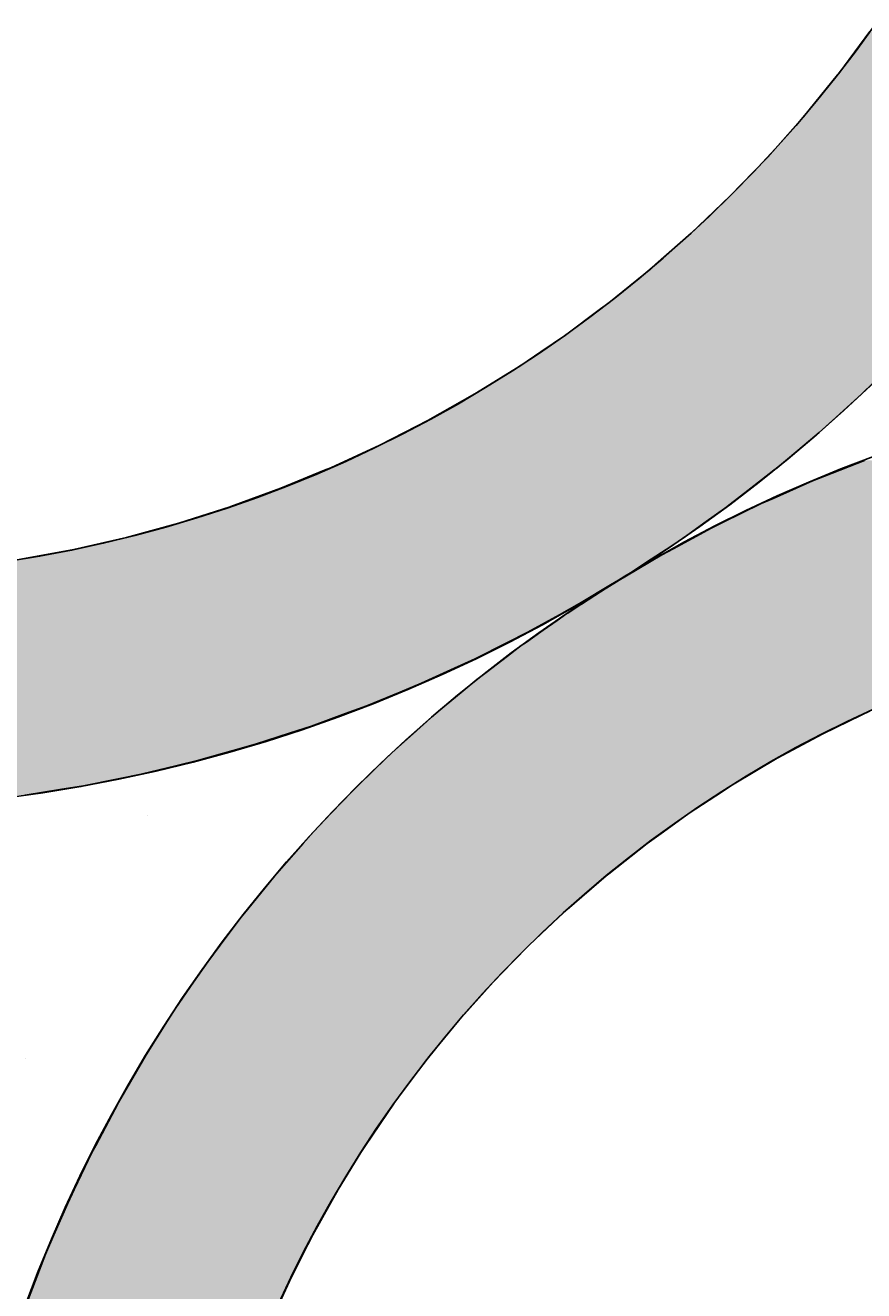
# Model space of a CAD drawing. Extents: x 183 to 2236, y -3983 to -2639.
# Drawn here: x 497 to 518, y -3012 to -2980 of the extents above; entities that cross this region are included whole.
import ezdxf

# ---------------------------------------------------------------- set-up
doc = ezdxf.new("R2010")
doc.units = 0
doc.header["$LTSCALE"] = 2
doc.layers.get('0').update_dxf_attribs({"linetype": 'CONTINUOUS'})
doc.layers.get('DEFPOINTS').update_dxf_attribs({"linetype": 'CONTINUOUS'})
doc.layers.add('寸法線1_０_１_', color=2, linetype='CONTINUOUS')
doc.styles.add('ゴシック_2', font='txt.shx', dxfattribs={"height": 7, "bigfont": 'extfont.shx'})
doc.dimstyles.get("Standard").update_dxf_attribs({"dimtxt": 0.18, "dimasz": 0.5, "dimexe": 0.18, "dimexo": 0.0625, "dimgap": 0.09, "dimtad": 1, "dimtih": 1, "dimtoh": 1, "dimzin": 0, "dimcen": 0.09, "dimazin": 3, "dimtfac": 1, "dimtofl": 0, "dimtmove": 0, "dimatfit": 3})

# ---------------------------------------------------------------- blocks, each defined once
blk = doc.blocks.new('*U722')
at = {"layer": '寸法線1_０_１_', "color": 0, "linetype": 'CONTINUOUS'}
for p, q in [((518.534, -2979.897), (517.731, -2980.97)), ((517.704, -2981.006), (516.829, -2982.079)), ((517.731, -2980.97), (517.704, -2981.006)), ((516.829, -2982.079), (516.682, -2982.246)), ((516.682, -2982.246), (515.911, -2983.115)), ((515.911, -2983.115), (515.55, -2983.49)), ((515.55, -2983.49), (514.95, -2984.113)), ((514.95, -2984.113), (514.336, -2984.7)), ((514.336, -2984.7), (513.949, -2985.07)), ((513.949, -2985.07), (513.035, -2985.874)), ((512.91, -2985.984), (511.833, -2986.855)), ((513.035, -2985.874), (512.91, -2985.984)), ((511.833, -2986.855), (511.623, -2987.011)), ((511.623, -2987.011), (510.722, -2987.681)), ((510.722, -2987.681), (510.092, -2988.109)), ((510.092, -2988.109), (509.577, -2988.46)), ((509.577, -2988.46), (508.441, -2989.166)), ((519.079, -2988.46), (518.355, -2989.166)), ((508.401, -2989.191), (507.196, -2989.873)), ((508.441, -2989.166), (508.401, -2989.191)), ((518.328, -2989.191), (517.574, -2989.873)), ((518.355, -2989.166), (518.328, -2989.191)), ((507.196, -2989.873), (506.594, -2990.181)), ((517.574, -2989.873), (517.233, -2990.181)), ((506.594, -2990.181), (505.963, -2990.504)), ((517.233, -2990.181), (516.847, -2990.504)), ((505.963, -2990.504), (504.706, -2991.084)), ((516.847, -2990.504), (516.154, -2991.084)), ((504.541, -2991.152), (503.426, -2991.612)), ((504.706, -2991.084), (504.541, -2991.152)), ((516.072, -2991.152), (515.479, -2991.612)), ((516.154, -2991.084), (516.072, -2991.152)), ((518.39, -2990.897), (517.365, -2991.303)), ((517.058, -2991.425), (516.048, -2991.872)), ((517.365, -2991.303), (517.058, -2991.425)), ((503.426, -2991.612), (502.146, -2992.078)), ((515.479, -2991.612), (514.875, -2992.078)), ((502.125, -2992.086), (500.805, -2992.506)), ((502.146, -2992.078), (502.125, -2992.086)), ((514.865, -2992.086), (514.277, -2992.506)), ((515.747, -2992.005), (514.755, -2992.492)), ((514.875, -2992.078), (514.865, -2992.086)), ((516.048, -2991.872), (515.747, -2992.005)), ((500.805, -2992.506), (499.47, -2992.871)), ((514.46, -2992.636), (513.487, -2993.162)), ((514.277, -2992.506), (513.766, -2992.871)), ((514.755, -2992.492), (514.46, -2992.636)), ((499.091, -2992.958), (498.12, -2993.181)), ((499.47, -2992.871), (499.091, -2992.958)), ((513.644, -2992.958), (513.305, -2993.181)), ((513.766, -2992.871), (513.644, -2992.958)), ((498.12, -2993.181), (496.759, -2993.434)), ((513.199, -2993.317), (512.247, -2993.881)), ((512.92, -2993.434), (512.62, -2993.631)), ((513.305, -2993.181), (512.92, -2993.434)), ((513.487, -2993.162), (513.199, -2993.317)), ((512.407, -2993.772), (512.38, -2993.79)), ((512.62, -2993.631), (512.407, -2993.772)), ((511.881, -2994.091), (511.085, -2994.572)), ((511.966, -2994.048), (511.132, -2994.587)), ((512.229, -2993.881), (511.881, -2994.091)), ((512.247, -2993.881), (511.966, -2994.048)), ((512.272, -2993.855), (512.229, -2993.881)), ((512.38, -2993.79), (512.272, -2993.855)), ((511.085, -2994.572), (510.574, -2994.855)), ((510.988, -2994.679), (510.782, -2994.813)), ((511.105, -2994.604), (510.988, -2994.679)), ((511.132, -2994.587), (511.105, -2994.604)), ((510.574, -2994.855), (509.761, -2995.305)), ((510.509, -2995.004), (510.156, -2995.252)), ((510.762, -2994.826), (510.509, -2995.004)), ((510.782, -2994.813), (510.762, -2994.826)), ((509.761, -2995.305), (509.238, -2995.568)), ((510.156, -2995.252), (509.722, -2995.557)), ((509.238, -2995.568), (508.409, -2995.986)), ((509.59, -2995.65), (509.239, -2995.918)), ((509.722, -2995.557), (509.59, -2995.65)), ((508.409, -2995.986), (507.876, -2996.23)), ((509.239, -2995.918), (508.693, -2996.335)), ((507.876, -2996.23), (507.033, -2996.615)), ((508.693, -2996.335), (508.451, -2996.52)), ((507.033, -2996.615), (506.489, -2996.839)), ((508.451, -2996.52), (508.105, -2996.806)), ((506.489, -2996.839), (505.634, -2997.191)), ((508.105, -2996.806), (507.471, -2997.332)), ((505.634, -2997.191), (505.08, -2997.394)), ((507.471, -2997.332), (507.347, -2997.434)), ((518.524, -2997.332), (518.312, -2997.434)), ((505.08, -2997.394), (504.213, -2997.713)), ((507.347, -2997.434), (506.817, -2997.91)), ((518.312, -2997.434), (517.326, -2997.91)), ((503.65, -2997.896), (502.774, -2998.18)), ((504.213, -2997.713), (503.65, -2997.896)), ((506.817, -2997.91), (506.28, -2998.391)), ((517.326, -2997.91), (516.43, -2998.391)), ((502.774, -2998.18), (502.201, -2998.342)), ((501.318, -2998.591), (500.735, -2998.732)), ((502.201, -2998.342), (501.318, -2998.591)), ((506.126, -2998.54), (505.425, -2999.22)), ((506.28, -2998.391), (506.126, -2998.54)), ((516.154, -2998.54), (515.01, -2999.22)), ((516.43, -2998.391), (516.154, -2998.54)), ((499.847, -2998.947), (499.253, -2999.066)), ((500.735, -2998.732), (499.847, -2998.947)), ((498.363, -2999.246), (497.758, -2999.344)), ((499.253, -2999.066), (498.363, -2999.246)), ((505.425, -2999.22), (505.251, -2999.389)), ((515.01, -2999.22), (514.752, -2999.389)), ((497.758, -2999.344), (496.87, -2999.487)), ((505.251, -2999.389), (504.716, -2999.95)), ((514.752, -2999.389), (513.897, -2999.95)), ((504.716, -2999.95), (504.262, -3000.426)), ((513.897, -2999.95), (513.235, -3000.426)), ((504.262, -3000.426), (503.997, -3000.727)), ((513.235, -3000.426), (512.817, -3000.727)), ((503.997, -3000.727), (503.315, -3001.502)), ((512.817, -3000.727), (511.834, -3001.502)), ((503.275, -3001.551), (502.568, -3002.419)), ((503.315, -3001.502), (503.275, -3001.551)), ((511.772, -3001.551), (510.764, -3002.419)), ((511.834, -3001.502), (511.772, -3001.551)), ((502.568, -3002.419), (502.41, -3002.614)), ((510.764, -3002.419), (510.558, -3002.614)), ((502.41, -3002.614), (501.872, -3003.331)), ((510.558, -3002.614), (509.795, -3003.331)), ((501.872, -3003.331), (501.55, -3003.76)), ((509.795, -3003.331), (509.377, -3003.76)), ((501.55, -3003.76), (501.188, -3004.284)), ((509.377, -3003.76), (508.866, -3004.284)), ((501.188, -3004.284), (500.736, -3004.94)), ((508.866, -3004.284), (508.281, -3004.94)), ((500.736, -3004.94), (500.522, -3005.277)), ((508.281, -3004.94), (507.98, -3005.277)), ((500.522, -3005.277), (499.968, -3006.15)), ((507.98, -3005.277), (507.267, -3006.15)), ((499.877, -3006.308), (499.258, -3007.374)), ((499.968, -3006.15), (499.877, -3006.308)), ((507.138, -3006.308), (506.342, -3007.374)), ((507.267, -3006.15), (507.138, -3006.308)), ((499.249, -3007.39), (498.676, -3008.474)), ((499.258, -3007.374), (499.249, -3007.39)), ((506.331, -3007.39), (505.593, -3008.474)), ((506.342, -3007.374), (506.331, -3007.39)), ((498.579, -3008.657), (498.124, -3009.605)), ((498.676, -3008.474), (498.579, -3008.657)), ((505.48, -3008.657), (504.893, -3009.605)), ((505.593, -3008.474), (505.48, -3008.657)), ((498.124, -3009.605), (497.959, -3009.949)), ((504.893, -3009.605), (504.7, -3009.949)), ((497.959, -3009.949), (497.606, -3010.767)), ((504.7, -3009.949), (504.243, -3010.767)), ((497.606, -3010.767), (497.39, -3011.265)), ((504.243, -3010.767), (503.992, -3011.265)), ((497.39, -3011.265), (497.124, -3011.955)), ((503.992, -3011.265), (503.644, -3011.955)), ((497.124, -3011.955), (496.874, -3012.602)), ((503.644, -3011.955), (503.352, -3012.602))]:
    blk.add_line(p, q, dxfattribs=at)
for points in [[(518.534, -2979.897), (517.731, -2980.97), (525.016, -2980.97)], [(517.704, -2981.006), (516.829, -2982.079), (524.309, -2982.079)], [(517.731, -2980.97), (517.704, -2981.006), (524.993, -2981.006)], [(516.829, -2982.079), (516.682, -2982.246), (524.202, -2982.246)], [(516.682, -2982.246), (515.911, -2983.115), (523.6, -2983.115)], [(515.911, -2983.115), (515.55, -2983.49), (523.341, -2983.49)], [(515.55, -2983.49), (514.95, -2984.113), (522.873, -2984.113)], [(514.95, -2984.113), (514.336, -2984.7), (522.432, -2984.7)], [(514.336, -2984.7), (513.949, -2985.07), (522.132, -2985.07)], [(513.949, -2985.07), (513.035, -2985.874), (521.478, -2985.874)], [(512.91, -2985.984), (511.833, -2986.855), (520.616, -2986.855)], [(513.035, -2985.874), (512.91, -2985.984), (521.381, -2985.984)], [(511.833, -2986.855), (511.623, -2987.011), (520.479, -2987.011)], [(511.623, -2987.011), (510.722, -2987.681), (519.844, -2987.681)], [(510.722, -2987.681), (510.092, -2988.109), (519.438, -2988.109)], [(510.092, -2988.109), (509.577, -2988.46), (519.079, -2988.46)], [(509.577, -2988.46), (508.441, -2989.166), (518.355, -2989.166)], [(508.401, -2989.191), (507.196, -2989.873), (517.574, -2989.873)], [(508.441, -2989.166), (508.401, -2989.191), (518.328, -2989.191)], [(507.196, -2989.873), (506.594, -2990.181), (517.233, -2990.181)], [(506.594, -2990.181), (505.963, -2990.504), (516.847, -2990.504)], [(505.963, -2990.504), (504.706, -2991.084), (516.154, -2991.084)], [(504.541, -2991.152), (503.426, -2991.612), (515.479, -2991.612)], [(504.706, -2991.084), (504.541, -2991.152), (516.072, -2991.152)], [(518.39, -2990.897), (517.365, -2991.303), (544.993, -2991.303)], [(517.058, -2991.425), (516.048, -2991.872), (546.309, -2991.872)], [(517.365, -2991.303), (517.058, -2991.425), (545.275, -2991.425)], [(503.426, -2991.612), (502.146, -2992.078), (514.875, -2992.078)], [(502.125, -2992.086), (500.805, -2992.506), (514.277, -2992.506)], [(502.146, -2992.078), (502.125, -2992.086), (514.865, -2992.086)], [(515.747, -2992.005), (514.755, -2992.492), (547.601, -2992.492)], [(516.048, -2991.872), (515.747, -2992.005), (546.587, -2992.005)], [(500.805, -2992.506), (499.47, -2992.871), (513.766, -2992.871)], [(514.46, -2992.636), (513.487, -2993.162), (548.868, -2993.162)], [(514.755, -2992.492), (514.46, -2992.636), (547.875, -2992.636)], [(499.091, -2992.958), (498.12, -2993.181), (513.305, -2993.181)], [(499.47, -2992.871), (499.091, -2992.958), (513.644, -2992.958)], [(496.759, -2993.434), (495.388, -2993.631), (512.62, -2993.631)], [(498.12, -2993.181), (496.759, -2993.434), (512.92, -2993.434)], [(513.199, -2993.317), (512.247, -2993.881), (550.108, -2993.881)], [(513.487, -2993.162), (513.199, -2993.317), (549.136, -2993.317)], [(494.011, -2993.772), (493.714, -2993.79), (512.38, -2993.79)], [(495.388, -2993.631), (494.011, -2993.772), (512.407, -2993.772)], [(470.388, -2993.881), (470.717, -2994.091), (511.881, -2994.091)], [(470.717, -2994.091), (471.54, -2994.572), (511.085, -2994.572)], [(492.629, -2993.855), (491.244, -2993.881), (512.229, -2993.881)], [(493.714, -2993.79), (492.629, -2993.855), (512.272, -2993.855)], [(511.966, -2994.048), (511.132, -2994.587), (551.22, -2994.587)], [(512.247, -2993.881), (511.966, -2994.048), (550.37, -2994.048)], [(471.54, -2994.572), (472.023, -2994.855), (510.574, -2994.855)], [(510.988, -2994.679), (510.782, -2994.813), (527.456, -2994.813)], [(511.105, -2994.604), (510.988, -2994.679), (528.78, -2994.679)], [(511.132, -2994.587), (511.105, -2994.604), (530.108, -2994.604)], [(472.023, -2994.855), (472.865, -2995.305), (509.761, -2995.305)], [(510.509, -2995.004), (510.156, -2995.252), (524.831, -2995.252)], [(510.762, -2994.826), (510.509, -2995.004), (526.139, -2995.004)], [(510.782, -2994.813), (510.762, -2994.826), (527.367, -2994.826)], [(472.865, -2995.305), (473.358, -2995.568), (509.238, -2995.568)], [(510.156, -2995.252), (509.722, -2995.557), (523.536, -2995.557)], [(473.358, -2995.568), (474.218, -2995.986), (508.409, -2995.986)], [(509.59, -2995.65), (509.239, -2995.918), (522.255, -2995.918)], [(509.722, -2995.557), (509.59, -2995.65), (523.205, -2995.65)], [(474.218, -2995.986), (474.719, -2996.23), (507.876, -2996.23)], [(509.239, -2995.918), (508.693, -2996.335), (520.991, -2996.335)], [(474.719, -2996.23), (475.595, -2996.615), (507.033, -2996.615)], [(508.693, -2996.335), (508.451, -2996.52), (520.502, -2996.52)], [(475.595, -2996.615), (476.104, -2996.839), (506.489, -2996.839)], [(508.451, -2996.52), (508.105, -2996.806), (519.747, -2996.806)], [(476.104, -2996.839), (476.996, -2997.191), (505.634, -2997.191)], [(508.105, -2996.806), (507.471, -2997.332), (518.524, -2997.332)], [(476.996, -2997.191), (477.512, -2997.394), (505.08, -2997.394)], [(507.471, -2997.332), (507.347, -2997.434), (518.312, -2997.434)], [(477.512, -2997.394), (478.419, -2997.713), (504.213, -2997.713)], [(507.347, -2997.434), (506.817, -2997.91), (517.326, -2997.91)], [(478.419, -2997.713), (478.94, -2997.896), (503.65, -2997.896)], [(478.94, -2997.896), (479.861, -2998.18), (502.774, -2998.18)], [(506.817, -2997.91), (506.28, -2998.391), (516.43, -2998.391)], [(479.861, -2998.18), (480.386, -2998.342), (502.201, -2998.342)], [(480.386, -2998.342), (481.32, -2998.591), (501.318, -2998.591)], [(481.32, -2998.591), (481.848, -2998.732), (500.735, -2998.732)], [(506.126, -2998.54), (505.425, -2999.22), (515.01, -2999.22)], [(506.28, -2998.391), (506.126, -2998.54), (516.154, -2998.54)], [(481.848, -2998.732), (482.795, -2998.947), (499.847, -2998.947)], [(482.795, -2998.947), (483.324, -2999.066), (499.253, -2999.066)], [(483.324, -2999.066), (484.285, -2999.246), (498.363, -2999.246)], [(484.285, -2999.246), (484.811, -2999.344), (497.758, -2999.344)], [(505.425, -2999.22), (505.251, -2999.389), (514.752, -2999.389)], [(505.251, -2999.389), (504.716, -2999.95), (513.897, -2999.95)], [(504.716, -2999.95), (504.262, -3000.426), (513.235, -3000.426)], [(504.262, -3000.426), (503.997, -3000.727), (512.817, -3000.727)], [(503.997, -3000.727), (503.315, -3001.502), (511.834, -3001.502)], [(503.275, -3001.551), (502.568, -3002.419), (510.764, -3002.419)], [(503.315, -3001.502), (503.275, -3001.551), (511.772, -3001.551)], [(502.568, -3002.419), (502.41, -3002.614), (510.558, -3002.614)], [(502.41, -3002.614), (501.872, -3003.331), (509.795, -3003.331)], [(501.872, -3003.331), (501.55, -3003.76), (509.377, -3003.76)], [(501.55, -3003.76), (501.188, -3004.284), (508.866, -3004.284)], [(501.188, -3004.284), (500.736, -3004.94), (508.281, -3004.94)], [(500.736, -3004.94), (500.522, -3005.277), (507.98, -3005.277)], [(500.522, -3005.277), (499.968, -3006.15), (507.267, -3006.15)], [(499.877, -3006.308), (499.258, -3007.374), (506.342, -3007.374)], [(499.968, -3006.15), (499.877, -3006.308), (507.138, -3006.308)], [(499.249, -3007.39), (498.676, -3008.474), (505.593, -3008.474)], [(499.258, -3007.374), (499.249, -3007.39), (506.331, -3007.39)], [(498.579, -3008.657), (498.124, -3009.605), (504.893, -3009.605)], [(498.676, -3008.474), (498.579, -3008.657), (505.48, -3008.657)], [(498.124, -3009.605), (497.959, -3009.949), (504.7, -3009.949)], [(497.959, -3009.949), (497.606, -3010.767), (504.243, -3010.767)], [(497.606, -3010.767), (497.39, -3011.265), (503.992, -3011.265)], [(497.39, -3011.265), (497.124, -3011.955), (503.644, -3011.955)], [(497.124, -3011.955), (496.874, -3012.602), (503.352, -3012.602)]]:
    blk.add_solid(points, dxfattribs=at)
at = {"layer": '寸法線1_０_１_', "color": 0, "linetype": 'CONTINUOUS', "extrusion": (0, 0, -1)}
for points in [[(-517.704, -2981.006), (-524.993, -2981.006), (-524.309, -2982.079)], [(-517.731, -2980.97), (-525.016, -2980.97), (-524.993, -2981.006)], [(-516.829, -2982.079), (-524.309, -2982.079), (-524.202, -2982.246)], [(-516.682, -2982.246), (-524.202, -2982.246), (-523.6, -2983.115)], [(-515.911, -2983.115), (-523.6, -2983.115), (-523.341, -2983.49)], [(-515.55, -2983.49), (-523.341, -2983.49), (-522.873, -2984.113)], [(-514.95, -2984.113), (-522.873, -2984.113), (-522.432, -2984.7)], [(-514.336, -2984.7), (-522.432, -2984.7), (-522.132, -2985.07)], [(-513.949, -2985.07), (-522.132, -2985.07), (-521.478, -2985.874)], [(-512.91, -2985.984), (-521.381, -2985.984), (-520.616, -2986.855)], [(-513.035, -2985.874), (-521.478, -2985.874), (-521.381, -2985.984)], [(-511.833, -2986.855), (-520.616, -2986.855), (-520.479, -2987.011)], [(-511.623, -2987.011), (-520.479, -2987.011), (-519.844, -2987.681)], [(-510.722, -2987.681), (-519.844, -2987.681), (-519.438, -2988.109)], [(-510.092, -2988.109), (-519.438, -2988.109), (-519.079, -2988.46)], [(-509.577, -2988.46), (-519.079, -2988.46), (-518.355, -2989.166)], [(-508.401, -2989.191), (-518.328, -2989.191), (-517.574, -2989.873)], [(-508.441, -2989.166), (-518.355, -2989.166), (-518.328, -2989.191)], [(-507.196, -2989.873), (-517.574, -2989.873), (-517.233, -2990.181)], [(-506.594, -2990.181), (-517.233, -2990.181), (-516.847, -2990.504)], [(-505.963, -2990.504), (-516.847, -2990.504), (-516.154, -2991.084)], [(-504.541, -2991.152), (-516.072, -2991.152), (-515.479, -2991.612)], [(-504.706, -2991.084), (-516.154, -2991.084), (-516.072, -2991.152)], [(-517.058, -2991.425), (-545.275, -2991.425), (-546.309, -2991.872)], [(-517.365, -2991.303), (-544.993, -2991.303), (-545.275, -2991.425)], [(-503.426, -2991.612), (-515.479, -2991.612), (-514.875, -2992.078)], [(-502.125, -2992.086), (-514.865, -2992.086), (-514.277, -2992.506)], [(-502.146, -2992.078), (-514.875, -2992.078), (-514.865, -2992.086)], [(-515.747, -2992.005), (-546.587, -2992.005), (-547.601, -2992.492)], [(-516.048, -2991.872), (-546.309, -2991.872), (-546.587, -2992.005)], [(-500.805, -2992.506), (-514.277, -2992.506), (-513.766, -2992.871)], [(-514.46, -2992.636), (-547.875, -2992.636), (-548.868, -2993.162)], [(-514.755, -2992.492), (-547.601, -2992.492), (-547.875, -2992.636)], [(-499.091, -2992.958), (-513.644, -2992.958), (-513.305, -2993.181)], [(-499.47, -2992.871), (-513.766, -2992.871), (-513.644, -2992.958)], [(-496.759, -2993.434), (-512.92, -2993.434), (-512.62, -2993.631)], [(-498.12, -2993.181), (-513.305, -2993.181), (-512.92, -2993.434)], [(-513.199, -2993.317), (-549.136, -2993.317), (-550.108, -2993.881)], [(-513.487, -2993.162), (-548.868, -2993.162), (-549.136, -2993.317)], [(-494.011, -2993.772), (-512.407, -2993.772), (-512.38, -2993.79)], [(-495.388, -2993.631), (-512.62, -2993.631), (-512.407, -2993.772)], [(-470.388, -2993.881), (-512.229, -2993.881), (-511.881, -2994.091)], [(-470.717, -2994.091), (-511.881, -2994.091), (-511.085, -2994.572)], [(-492.629, -2993.855), (-512.272, -2993.855), (-512.229, -2993.881)], [(-493.714, -2993.79), (-512.38, -2993.79), (-512.272, -2993.855)], [(-511.966, -2994.048), (-550.37, -2994.048), (-551.22, -2994.587)], [(-512.247, -2993.881), (-550.108, -2993.881), (-550.37, -2994.048)], [(-471.54, -2994.572), (-511.085, -2994.572), (-510.574, -2994.855)], [(-510.988, -2994.679), (-528.78, -2994.679), (-527.456, -2994.813)], [(-511.105, -2994.604), (-530.108, -2994.604), (-528.78, -2994.679)], [(-511.132, -2994.587), (-531.439, -2994.587), (-530.108, -2994.604)], [(-472.023, -2994.855), (-510.574, -2994.855), (-509.761, -2995.305)], [(-510.509, -2995.004), (-526.139, -2995.004), (-524.831, -2995.252)], [(-510.762, -2994.826), (-527.367, -2994.826), (-526.139, -2995.004)], [(-510.782, -2994.813), (-527.456, -2994.813), (-527.367, -2994.826)], [(-472.865, -2995.305), (-509.761, -2995.305), (-509.238, -2995.568)], [(-510.156, -2995.252), (-524.831, -2995.252), (-523.536, -2995.557)], [(-473.358, -2995.568), (-509.238, -2995.568), (-508.409, -2995.986)], [(-509.59, -2995.65), (-523.205, -2995.65), (-522.255, -2995.918)], [(-509.722, -2995.557), (-523.536, -2995.557), (-523.205, -2995.65)], [(-474.218, -2995.986), (-508.409, -2995.986), (-507.876, -2996.23)], [(-509.239, -2995.918), (-522.255, -2995.918), (-520.991, -2996.335)], [(-474.719, -2996.23), (-507.876, -2996.23), (-507.033, -2996.615)], [(-508.693, -2996.335), (-520.991, -2996.335), (-520.502, -2996.52)], [(-475.595, -2996.615), (-507.033, -2996.615), (-506.489, -2996.839)], [(-508.451, -2996.52), (-520.502, -2996.52), (-519.747, -2996.806)], [(-476.104, -2996.839), (-506.489, -2996.839), (-505.634, -2997.191)], [(-508.105, -2996.806), (-519.747, -2996.806), (-518.524, -2997.332)], [(-476.996, -2997.191), (-505.634, -2997.191), (-505.08, -2997.394)], [(-507.471, -2997.332), (-518.524, -2997.332), (-518.312, -2997.434)], [(-477.512, -2997.394), (-505.08, -2997.394), (-504.213, -2997.713)], [(-507.347, -2997.434), (-518.312, -2997.434), (-517.326, -2997.91)], [(-478.419, -2997.713), (-504.213, -2997.713), (-503.65, -2997.896)], [(-478.94, -2997.896), (-503.65, -2997.896), (-502.774, -2998.18)], [(-506.817, -2997.91), (-517.326, -2997.91), (-516.43, -2998.391)], [(-479.861, -2998.18), (-502.774, -2998.18), (-502.201, -2998.342)], [(-480.386, -2998.342), (-502.201, -2998.342), (-501.318, -2998.591)], [(-481.32, -2998.591), (-501.318, -2998.591), (-500.735, -2998.732)], [(-506.126, -2998.54), (-516.154, -2998.54), (-515.01, -2999.22)], [(-506.28, -2998.391), (-516.43, -2998.391), (-516.154, -2998.54)], [(-481.848, -2998.732), (-500.735, -2998.732), (-499.847, -2998.947)], [(-482.795, -2998.947), (-499.847, -2998.947), (-499.253, -2999.066)], [(-483.324, -2999.066), (-499.253, -2999.066), (-498.363, -2999.246)], [(-484.285, -2999.246), (-498.363, -2999.246), (-497.758, -2999.344)], [(-505.425, -2999.22), (-515.01, -2999.22), (-514.752, -2999.389)], [(-484.811, -2999.344), (-497.758, -2999.344), (-496.87, -2999.487)], [(-505.251, -2999.389), (-514.752, -2999.389), (-513.897, -2999.95)], [(-504.716, -2999.95), (-513.897, -2999.95), (-513.235, -3000.426)], [(-504.262, -3000.426), (-513.235, -3000.426), (-512.817, -3000.727)], [(-503.997, -3000.727), (-512.817, -3000.727), (-511.834, -3001.502)], [(-503.275, -3001.551), (-511.772, -3001.551), (-510.764, -3002.419)], [(-503.315, -3001.502), (-511.834, -3001.502), (-511.772, -3001.551)], [(-502.568, -3002.419), (-510.764, -3002.419), (-510.558, -3002.614)], [(-502.41, -3002.614), (-510.558, -3002.614), (-509.795, -3003.331)], [(-501.872, -3003.331), (-509.795, -3003.331), (-509.377, -3003.76)], [(-501.55, -3003.76), (-509.377, -3003.76), (-508.866, -3004.284)], [(-501.188, -3004.284), (-508.866, -3004.284), (-508.281, -3004.94)], [(-500.736, -3004.94), (-508.281, -3004.94), (-507.98, -3005.277)], [(-500.522, -3005.277), (-507.98, -3005.277), (-507.267, -3006.15)], [(-499.877, -3006.308), (-507.138, -3006.308), (-506.342, -3007.374)], [(-499.968, -3006.15), (-507.267, -3006.15), (-507.138, -3006.308)], [(-499.249, -3007.39), (-506.331, -3007.39), (-505.593, -3008.474)], [(-499.258, -3007.374), (-506.342, -3007.374), (-506.331, -3007.39)], [(-498.579, -3008.657), (-505.48, -3008.657), (-504.893, -3009.605)], [(-498.676, -3008.474), (-505.593, -3008.474), (-505.48, -3008.657)], [(-498.124, -3009.605), (-504.893, -3009.605), (-504.7, -3009.949)], [(-497.959, -3009.949), (-504.7, -3009.949), (-504.243, -3010.767)], [(-497.606, -3010.767), (-504.243, -3010.767), (-503.992, -3011.265)], [(-497.39, -3011.265), (-503.992, -3011.265), (-503.644, -3011.955)], [(-497.124, -3011.955), (-503.644, -3011.955), (-503.352, -3012.602)]]:
    blk.add_solid(points, dxfattribs=at)
blk = doc.blocks.new('*U680')
at = {"color": 0, "style": 'ゴシック_2'}
blk.add_text('258以下', height=7, dxfattribs=at).set_placement((421.311, -2856.754))
blk = doc.blocks.new('*D679')
at = {"color": 0}
for p, q in [((309.95, -3027.393), (309.95, -2856.748)), ((567.95, -3027.393), (567.95, -2856.748)), ((319.95, -2859.748), (557.95, -2859.748))]:
    blk.add_line(p, q, dxfattribs=at)
for points in [[(319.95, -2858.082), (319.95, -2861.415), (309.95, -2859.748)], [(557.95, -2858.082), (557.95, -2861.415), (567.95, -2859.748)]]:
    blk.add_solid(points, dxfattribs=at)
at = {"layer": 'DEFPOINTS', "color": 0}
for p in [(567.95, -2859.748), (309.95, -3027.393), (567.95, -3027.393)]:
    blk.add_point(p, dxfattribs=at)
at = {"color": 7}
blk.add_blockref('*U680', (0, 0), dxfattribs=at)
blk = doc.blocks.new('*X755')
at = {"color": 0}
for p, q in [((500, -3000), (500, -3000)), ((496.875, -3006.25), (496.875, -3006.25))]:
    blk.add_line(p, q, dxfattribs=at)

msp = doc.modelspace()

# ---------------------------------------------------------------- linework, layer by layer
at = {"layer": '寸法線1_０_１_', "color": 0}
for centre, radius in [((438.95, -3027.393), 129), ((491.306, -2960.381), 39.5), ((491.306, -2960.381), 33.5), ((415.579, -3057.307), 83.5), ((531.173, -3025.085), 36.5), ((531.173, -3025.085), 30.5)]:
    msp.add_circle(centre, radius, dxfattribs=at)

# ---------------------------------------------------------------- block references
at = {"color": 7, "linetype": 'CONTINUOUS'}
msp.add_blockref('*X755', (0, 0), dxfattribs=at)
at = {"layer": '寸法線1_０_１_', "color": 0, "linetype": 'CONTINUOUS'}
msp.add_blockref('*U722', (0, 0), dxfattribs=at)

# ---------------------------------------------------------------- dimensions: what is measured, and where the dimension line sits
at = {"color": 7}
dim = msp.add_linear_dim(base=(567.95, -2859.748), p1=(309.95, -3027.393), p2=(567.95, -3027.393), text='<>以下', dimstyle='Standard', override={"dimdec": 0}, dxfattribs=at)
dim.commit()
dim.dimension.update_dxf_attribs({"geometry": '*D679', "text_midpoint": (438.95, -2853.632)})

doc.saveas('drawing.dxf')
